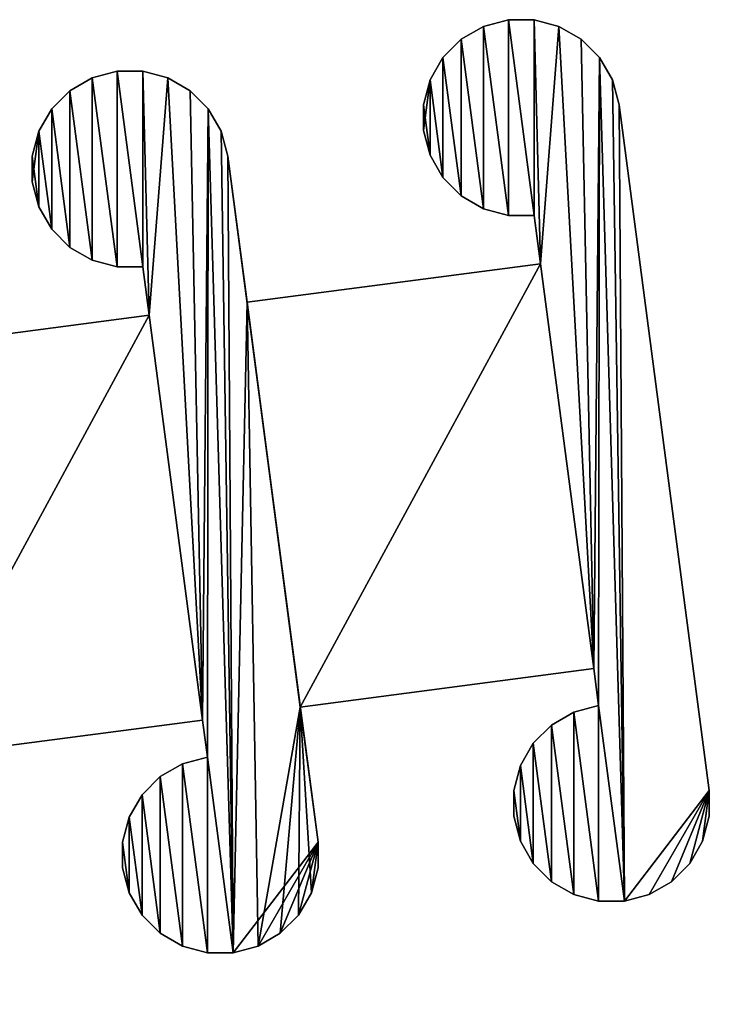
# Model space of a CAD drawing. Extents: x 0 to 187, y 0 to 177.
# Drawn here: x 166 to 187, y 3 to 33 of the extents above; entities that cross this region are included whole.
import ezdxf

# ---------------------------------------------------------------- set-up
doc = ezdxf.new("R2010")
doc.units = 0
doc.header["$LTSCALE"] = 25.4
doc.layers.get('0').update_dxf_attribs({"color": 13, "linetype": 'CONTINUOUS'})

# ---------------------------------------------------------------- blocks, each defined once
blk = doc.blocks.new('MASK_STRAP_4')
at = {"color": 0}
for p, q in [((180.67, 33.111), (180.67, 33.111, 2)), ((180.67, 33.111), (180.67, 33.111, 2)), ((181.453, 33.111), (181.453, 33.111, 2)), ((181.453, 33.111), (181.453, 33.111, 2)), ((179.913, 32.908), (179.913, 32.908, 2)), ((179.913, 32.908), (179.913, 32.908, 2)), ((182.209, 32.908), (182.209, 32.908, 2)), ((182.209, 32.908), (182.209, 32.908, 2)), ((179.235, 32.517), (179.235, 32.517, 2)), ((179.235, 32.517), (179.235, 32.517, 2)), ((182.888, 32.517), (182.888, 32.517, 2)), ((182.888, 32.517), (182.888, 32.517, 2)), ((178.681, 31.963), (178.681, 31.963, 2)), ((178.681, 31.963), (178.681, 31.963, 2)), ((183.441, 31.963), (183.441, 31.963, 2)), ((183.441, 31.963), (183.441, 31.963, 2)), ((168.772, 31.545), (168.772, 31.545, 2)), ((168.772, 31.545), (168.772, 31.545, 2)), ((169.555, 31.545), (169.555, 31.545, 2)), ((169.555, 31.545), (169.555, 31.545, 2)), ((168.016, 31.342), (168.016, 31.342, 2)), ((168.016, 31.342), (168.016, 31.342, 2)), ((170.312, 31.342), (170.312, 31.342, 2)), ((170.312, 31.342), (170.312, 31.342, 2)), ((178.29, 31.285), (178.29, 31.285, 2)), ((178.29, 31.285), (178.29, 31.285, 2)), ((183.833, 31.285), (183.833, 31.285, 2)), ((183.833, 31.285), (183.833, 31.285, 2)), ((167.338, 30.95), (167.338, 30.95, 2)), ((167.338, 30.95), (167.338, 30.95, 2)), ((170.99, 30.95), (170.99, 30.95, 2)), ((170.99, 30.95), (170.99, 30.95, 2)), ((178.087, 30.528), (178.087, 30.528, 2)), ((178.087, 30.528), (178.087, 30.528, 2)), ((184.036, 30.528), (184.036, 30.528, 2)), ((184.036, 30.528), (184.036, 30.528, 2)), ((166.784, 30.397), (166.784, 30.397, 2)), ((166.784, 30.397), (166.784, 30.397, 2)), ((171.544, 30.397), (171.544, 30.397, 2)), ((171.544, 30.397), (171.544, 30.397, 2)), ((166.392, 29.718), (166.392, 29.718, 2)), ((166.392, 29.718), (166.392, 29.718, 2)), ((171.936, 29.718), (171.936, 29.718, 2)), ((171.936, 29.718), (171.936, 29.718, 2)), ((178.087, 29.745), (178.087, 29.745, 2)), ((178.087, 29.745), (178.087, 29.745, 2)), ((166.19, 28.962), (166.19, 28.962, 2)), ((166.19, 28.962), (166.19, 28.962, 2)), ((172.138, 28.962), (172.138, 28.962, 2)), ((172.138, 28.962), (172.138, 28.962, 2)), ((178.29, 28.989), (178.29, 28.989, 2)), ((178.29, 28.989), (178.29, 28.989, 2)), ((166.19, 28.179), (166.19, 28.179, 2)), ((166.19, 28.179), (166.19, 28.179, 2)), ((178.681, 28.31), (178.681, 28.31, 2)), ((178.681, 28.31), (178.681, 28.31, 2)), ((179.235, 27.757), (179.235, 27.757, 2)), ((179.235, 27.757), (179.235, 27.757, 2)), ((166.392, 27.422), (166.392, 27.422, 2)), ((166.392, 27.422), (166.392, 27.422, 2)), ((179.913, 27.365), (179.913, 27.365, 2)), ((179.913, 27.365), (179.913, 27.365, 2)), ((180.67, 27.162), (180.67, 27.162, 2)), ((180.67, 27.162), (180.67, 27.162, 2)), ((181.453, 27.162), (181.453, 27.162, 2)), ((181.453, 27.162), (181.453, 27.162, 2)), ((166.784, 26.744), (166.784, 26.744, 2)), ((166.784, 26.744), (166.784, 26.744, 2)), ((167.338, 26.19), (167.338, 26.19, 2)), ((167.338, 26.19), (167.338, 26.19, 2)), ((168.016, 25.799), (168.016, 25.799, 2)), ((168.016, 25.799), (168.016, 25.799, 2)), ((168.772, 25.596), (168.772, 25.596, 2)), ((168.772, 25.596), (168.772, 25.596, 2)), ((169.555, 25.596), (169.555, 25.596, 2)), ((169.555, 25.596), (169.555, 25.596, 2)), ((181.646, 25.694, 1), (183.266, 13.39, 1)), ((181.646, 25.694, 2), (183.266, 13.39, 2)), ((181.646, 25.694), (181.646, 25.694, 1)), ((181.646, 25.694), (181.646, 25.694, 1)), ((181.646, 25.694, 2), (183.266, 13.39, 2)), ((181.646, 25.694, 1), (183.266, 13.39, 1)), ((172.723, 24.522), (172.723, 24.522, 1)), ((172.723, 24.522, 1), (174.343, 12.218, 1)), ((172.723, 24.522, 1), (174.343, 12.218, 1)), ((172.723, 24.522), (172.723, 24.522, 1)), ((169.749, 24.128, 1), (171.369, 11.823, 1)), ((169.749, 24.128, 2), (171.369, 11.823, 2)), ((169.749, 24.128), (169.749, 24.128, 1)), ((169.749, 24.128), (169.749, 24.128, 1)), ((169.749, 24.128, 1), (171.369, 11.823, 1)), ((169.749, 24.128, 2), (171.369, 11.823, 2)), ((183.266, 13.39), (183.266, 13.39, 1)), ((183.266, 13.39), (183.266, 13.39, 1)), ((174.343, 12.218), (174.343, 12.218, 1)), ((174.343, 12.218), (174.343, 12.218, 1)), ((182.658, 12.06), (182.658, 12.06, 2)), ((182.658, 12.06), (182.658, 12.06, 2)), ((183.414, 12.263), (183.414, 12.263, 2)), ((183.414, 12.263), (183.414, 12.263, 2)), ((171.369, 11.823), (171.369, 11.823, 1)), ((171.369, 11.823), (171.369, 11.823, 1)), ((181.98, 11.669), (181.98, 11.669, 2)), ((181.98, 11.669), (181.98, 11.669, 2)), ((181.426, 11.115), (181.426, 11.115, 2)), ((181.426, 11.115), (181.426, 11.115, 2)), ((170.761, 10.494), (170.761, 10.494, 2)), ((170.761, 10.494), (170.761, 10.494, 2)), ((171.517, 10.697), (171.517, 10.697, 2)), ((171.517, 10.697), (171.517, 10.697, 2)), ((181.034, 10.437), (181.034, 10.437, 2)), ((181.034, 10.437), (181.034, 10.437, 2)), ((170.082, 10.102), (170.082, 10.102, 2)), ((170.082, 10.102), (170.082, 10.102, 2)), ((180.832, 9.68), (180.832, 9.68, 2)), ((180.832, 9.68), (180.832, 9.68, 2)), ((186.78, 9.68), (186.78, 9.68, 2)), ((186.78, 9.68), (186.78, 9.68, 2)), ((169.529, 9.549), (169.529, 9.549, 2)), ((169.529, 9.549), (169.529, 9.549, 2)), ((169.137, 8.87), (169.137, 8.87, 2)), ((169.137, 8.87), (169.137, 8.87, 2)), ((180.832, 8.897), (180.832, 8.897, 2)), ((180.832, 8.897), (180.832, 8.897, 2)), ((186.78, 8.897), (186.78, 8.897, 2)), ((186.78, 8.897), (186.78, 8.897, 2)), ((168.934, 8.114), (168.934, 8.114, 2)), ((168.934, 8.114), (168.934, 8.114, 2)), ((174.883, 8.114), (174.883, 8.114, 2)), ((174.883, 8.114), (174.883, 8.114, 2)), ((181.034, 8.14), (181.034, 8.14, 2)), ((181.034, 8.14), (181.034, 8.14, 2)), ((186.578, 8.14), (186.578, 8.14, 2)), ((186.578, 8.14), (186.578, 8.14, 2)), ((168.934, 7.331), (168.934, 7.331, 2)), ((168.934, 7.331), (168.934, 7.331, 2)), ((174.883, 7.331), (174.883, 7.331, 2)), ((174.883, 7.331), (174.883, 7.331, 2)), ((181.426, 7.462), (181.426, 7.462, 2)), ((181.426, 7.462), (181.426, 7.462, 2)), ((186.186, 7.462), (186.186, 7.462, 2)), ((186.186, 7.462), (186.186, 7.462, 2)), ((181.98, 6.908), (181.98, 6.908, 2)), ((181.98, 6.908), (181.98, 6.908, 2)), ((185.632, 6.908), (185.632, 6.908, 2)), ((185.632, 6.908), (185.632, 6.908, 2)), ((169.137, 6.574), (169.137, 6.574, 2)), ((169.137, 6.574), (169.137, 6.574, 2)), ((174.68, 6.574), (174.68, 6.574, 2)), ((174.68, 6.574), (174.68, 6.574, 2)), ((182.658, 6.517), (182.658, 6.517, 2)), ((182.658, 6.517), (182.658, 6.517, 2)), ((183.414, 6.314), (183.414, 6.314, 2)), ((183.414, 6.314), (183.414, 6.314, 2)), ((184.198, 6.314), (184.198, 6.314, 2)), ((184.198, 6.314), (184.198, 6.314, 2)), ((184.954, 6.517), (184.954, 6.517, 2)), ((184.954, 6.517), (184.954, 6.517, 2)), ((169.529, 5.896), (169.529, 5.896, 2)), ((169.529, 5.896), (169.529, 5.896, 2)), ((174.289, 5.896), (174.289, 5.896, 2)), ((174.289, 5.896), (174.289, 5.896, 2)), ((170.082, 5.342), (170.082, 5.342, 2)), ((170.082, 5.342), (170.082, 5.342, 2)), ((173.735, 5.342), (173.735, 5.342, 2)), ((173.735, 5.342), (173.735, 5.342, 2)), ((170.761, 4.951), (170.761, 4.951, 2)), ((170.761, 4.951), (170.761, 4.951, 2)), ((173.057, 4.951), (173.057, 4.951, 2)), ((173.057, 4.951), (173.057, 4.951, 2)), ((171.517, 4.748), (171.517, 4.748, 2)), ((171.517, 4.748), (171.517, 4.748, 2)), ((172.3, 4.748), (172.3, 4.748, 2)), ((172.3, 4.748), (172.3, 4.748, 2))]:
    blk.add_line(p, q, dxfattribs=at)
mesh = blk.add_polyface(dxfattribs=at)
corners = [(171.369, 11.823), (169.749, 24.128), (170.312, 31.342), (170.99, 30.95), (171.544, 30.397), (171.517, 10.697), (178.29, 31.285), (178.087, 29.745), (178.087, 30.528), (178.29, 28.989), (178.681, 28.31), (178.681, 31.963), (179.235, 27.757), (179.235, 32.517), (179.913, 27.365), (179.913, 32.908), (180.67, 27.162), (180.67, 33.111), (181.453, 27.162), (181.453, 33.111), (181.646, 25.694), (182.209, 32.908), (170.082, 5.342), (170.082, 10.102), (170.761, 4.951), (170.761, 10.494), (171.517, 4.748), (172.3, 4.748), (171.936, 29.718), (172.138, 28.962), (172.723, 24.522), (173.057, 4.951), (174.343, 12.218), (173.735, 5.342), (174.289, 5.896), (183.266, 13.39), (182.888, 32.517), (183.441, 31.963), (183.414, 12.263), (180.832, 9.68), (181.034, 8.14), (180.832, 8.897), (181.034, 10.437), (181.426, 7.462), (181.426, 11.115), (181.98, 6.908), (181.98, 11.669), (182.658, 6.517), (182.658, 12.06), (183.414, 6.314), (184.198, 6.314), (183.833, 31.285), (184.036, 30.528), (186.78, 9.68), (184.954, 6.517), (185.632, 6.908), (186.186, 7.462), (186.578, 8.14), (186.78, 8.897), (174.68, 6.574), (174.883, 8.114), (174.883, 7.331)]
mesh.append_faces([[corners[k] for k in face] for face in [(6, 7, 8), (39, 40, 41), (57, 53, 58), (59, 60, 61)]], dxfattribs={"vtx0": -1, "color": 0})
mesh.append_faces([[corners[k] for k in face] for face in [(0, 4, 5), (7, 6, 9), (9, 6, 10), (10, 11, 12), (12, 13, 14), (14, 15, 16), (16, 17, 18), (18, 19, 20), (22, 23, 24), (24, 25, 26), (26, 5, 27), (27, 30, 31), (31, 32, 33), (33, 32, 34), (32, 20, 35), (35, 37, 38), (40, 42, 43), (43, 44, 45), (45, 46, 47), (47, 48, 49), (49, 38, 50), (50, 53, 54), (54, 53, 55), (55, 53, 56), (56, 53, 57)]], dxfattribs={"vtx0": -1, "vtx1": -1, "color": 0})
mesh.append_faces([[corners[k] for k in face] for face in [(0, 1, 2), (27, 5, 4), (31, 30, 32), (35, 20, 21), (50, 38, 37)]], dxfattribs={"vtx0": -1, "vtx1": -1, "vtx2": -1, "color": 0})
mesh.append_faces([[corners[k] for k in face] for face in [(0, 2, 3), (0, 3, 4), (10, 6, 11), (12, 11, 13), (14, 13, 15), (16, 15, 17), (18, 17, 19), (20, 19, 21), (24, 23, 25), (26, 25, 5), (27, 4, 28), (27, 28, 29), (27, 29, 30), (32, 30, 20), (35, 21, 36), (35, 36, 37), (40, 39, 42), (43, 42, 44), (45, 44, 46), (47, 46, 48), (49, 48, 38), (50, 37, 51), (50, 51, 52), (50, 52, 53), (32, 59, 34), (59, 32, 60)]], dxfattribs={"vtx0": -1, "vtx2": -1, "color": 0})
mesh = blk.add_polyface(dxfattribs=at)
corners = [(181.034, 8.14, 2), (180.832, 9.68, 2), (180.832, 8.897, 2), (181.034, 10.437, 2), (181.426, 7.462, 2), (181.426, 11.115, 2), (181.98, 6.908, 2), (181.98, 11.669, 2), (182.658, 6.517, 2), (182.658, 12.06, 2), (183.414, 6.314, 2), (183.414, 12.263, 2), (184.198, 6.314, 2), (183.441, 31.963, 2), (183.833, 31.285, 2), (184.036, 30.528, 2), (186.78, 9.68, 2), (184.954, 6.517, 2), (185.632, 6.908, 2), (186.186, 7.462, 2), (186.578, 8.14, 2), (186.78, 8.897, 2), (178.29, 28.989, 2), (178.087, 30.528, 2), (178.087, 29.745, 2), (178.29, 31.285, 2), (178.681, 28.31, 2), (178.681, 31.963, 2), (179.235, 27.757, 2), (179.235, 32.517, 2), (179.913, 27.365, 2), (179.913, 32.908, 2), (180.67, 27.162, 2), (180.67, 33.111, 2), (181.453, 27.162, 2), (181.453, 33.111, 2), (181.646, 25.694, 2), (182.209, 32.908, 2), (183.266, 13.39, 2), (182.888, 32.517, 2)]
mesh.append_faces([[corners[k] for k in face] for face in [(0, 1, 2), (16, 20, 21), (22, 23, 24)]], dxfattribs={"vtx0": -1, "color": 0})
mesh.append_faces([[corners[k] for k in face] for face in [(1, 0, 3), (3, 4, 5), (5, 6, 7), (7, 8, 9), (9, 10, 11), (13, 12, 14), (14, 12, 15), (15, 12, 16), (23, 22, 25), (25, 26, 27), (27, 28, 29), (29, 30, 31), (31, 32, 33), (33, 34, 35), (35, 36, 37), (37, 38, 39), (39, 38, 13)]], dxfattribs={"vtx0": -1, "vtx1": -1, "color": 0})
mesh.append_faces([[corners[k] for k in face] for face in [(11, 12, 13)]], dxfattribs={"vtx0": -1, "vtx1": -1, "vtx2": -1, "color": 0})
mesh.append_faces([[corners[k] for k in face] for face in [(3, 0, 4), (5, 4, 6), (7, 6, 8), (9, 8, 10), (11, 10, 12), (16, 12, 17), (16, 17, 18), (16, 18, 19), (16, 19, 20), (25, 22, 26), (27, 26, 28), (29, 28, 30), (31, 30, 32), (33, 32, 34), (35, 34, 36), (37, 36, 38), (13, 38, 11)]], dxfattribs={"vtx0": -1, "vtx2": -1, "color": 0})
mesh = blk.add_polyface(dxfattribs=at)
corners = [(179.913, 32.908, 2), (180.67, 33.111), (179.913, 32.908), (180.67, 33.111, 2)]
mesh.append_faces([[corners[k] for k in face] for face in [(0, 1, 2), (1, 0, 3)]], dxfattribs={"vtx0": -1, "color": 0})
mesh = blk.add_polyface(dxfattribs=at)
corners = [(180.67, 33.111, 2), (181.453, 33.111), (180.67, 33.111), (181.453, 33.111, 2)]
mesh.append_faces([[corners[k] for k in face] for face in [(0, 1, 2), (1, 0, 3)]], dxfattribs={"vtx0": -1, "color": 0})
mesh = blk.add_polyface(dxfattribs=at)
corners = [(181.453, 33.111, 2), (182.209, 32.908), (181.453, 33.111), (182.209, 32.908, 2)]
mesh.append_faces([[corners[k] for k in face] for face in [(0, 1, 2), (1, 0, 3)]], dxfattribs={"vtx0": -1, "color": 0})
mesh = blk.add_polyface(dxfattribs=at)
corners = [(179.235, 32.517, 2), (179.913, 32.908), (179.235, 32.517), (179.913, 32.908, 2)]
mesh.append_faces([[corners[k] for k in face] for face in [(0, 1, 2), (1, 0, 3)]], dxfattribs={"vtx0": -1, "color": 0})
mesh = blk.add_polyface(dxfattribs=at)
corners = [(182.209, 32.908, 2), (182.888, 32.517), (182.209, 32.908), (182.888, 32.517, 2)]
mesh.append_faces([[corners[k] for k in face] for face in [(0, 1, 2), (1, 0, 3)]], dxfattribs={"vtx0": -1, "color": 0})
mesh = blk.add_polyface(dxfattribs=at)
corners = [(178.681, 31.963, 2), (179.235, 32.517), (178.681, 31.963), (179.235, 32.517, 2)]
mesh.append_faces([[corners[k] for k in face] for face in [(0, 1, 2), (1, 0, 3)]], dxfattribs={"vtx0": -1, "color": 0})
mesh = blk.add_polyface(dxfattribs=at)
corners = [(182.888, 32.517), (183.441, 31.963, 2), (183.441, 31.963), (182.888, 32.517, 2)]
mesh.append_faces([[corners[k] for k in face] for face in [(0, 1, 2), (1, 0, 3)]], dxfattribs={"vtx0": -1, "color": 0})
mesh = blk.add_polyface(dxfattribs=at)
corners = [(178.681, 31.963, 2), (178.29, 31.285), (178.29, 31.285, 2), (178.681, 31.963)]
mesh.append_faces([[corners[k] for k in face] for face in [(0, 1, 2), (1, 0, 3)]], dxfattribs={"vtx0": -1, "color": 0})
mesh = blk.add_polyface(dxfattribs=at)
corners = [(183.441, 31.963), (183.833, 31.285, 2), (183.833, 31.285), (183.441, 31.963, 2)]
mesh.append_faces([[corners[k] for k in face] for face in [(0, 1, 2), (1, 0, 3)]], dxfattribs={"vtx0": -1, "color": 0})
mesh = blk.add_polyface(dxfattribs=at)
corners = [(154.887, 25.178), (154.887, 28.83), (155.44, 24.624), (155.44, 29.384), (156.119, 24.232), (156.119, 29.776), (156.875, 24.03), (156.875, 29.978), (157.658, 24.03), (157.658, 29.978), (157.851, 22.566), (158.415, 29.776), (150.547, 9.09), (159.471, 10.261), (159.093, 29.384), (159.647, 28.83), (159.62, 9.13), (166.392, 29.718), (166.19, 28.179), (166.19, 28.962), (166.392, 27.422), (166.784, 26.744), (166.784, 30.397), (167.338, 26.19), (167.338, 30.95), (168.016, 25.799), (168.016, 31.342), (168.772, 25.596), (168.772, 31.545), (169.555, 25.596), (169.555, 31.545), (169.749, 24.128), (170.312, 31.342), (157.24, 7.304), (157.037, 5.764), (157.037, 6.547), (157.24, 5.008), (157.631, 4.33), (157.631, 7.982), (158.185, 3.776), (158.185, 8.536), (158.863, 3.384), (158.863, 8.928), (159.62, 3.182), (160.403, 3.182), (160.038, 28.152), (160.241, 27.396), (160.825, 22.956), (161.159, 3.384), (162.445, 10.652), (161.838, 3.776), (162.391, 4.33), (171.369, 11.823), (168.934, 8.114), (169.137, 6.574), (168.934, 7.331), (169.137, 8.87), (169.529, 5.896), (169.529, 9.549), (170.082, 5.342), (170.082, 10.102), (162.783, 5.008), (162.986, 6.547), (162.986, 5.764)]
mesh.append_faces([[corners[k] for k in face] for face in [(17, 18, 19), (33, 34, 35), (53, 54, 55), (61, 62, 63)]], dxfattribs={"vtx0": -1, "color": 0})
mesh.append_faces([[corners[k] for k in face] for face in [(0, 1, 2), (2, 3, 4), (4, 5, 6), (6, 7, 8), (8, 9, 10), (12, 10, 13), (13, 15, 16), (18, 17, 20), (20, 17, 21), (21, 22, 23), (23, 24, 25), (25, 26, 27), (27, 28, 29), (29, 30, 31), (34, 33, 36), (36, 33, 37), (37, 38, 39), (39, 40, 41), (41, 42, 43), (43, 16, 44), (44, 47, 48), (48, 49, 50), (50, 49, 51), (49, 31, 52), (54, 56, 57), (57, 58, 59)]], dxfattribs={"vtx0": -1, "vtx1": -1, "color": 0})
mesh.append_faces([[corners[k] for k in face] for face in [(13, 10, 11), (44, 16, 15), (48, 47, 49)]], dxfattribs={"vtx0": -1, "vtx1": -1, "vtx2": -1, "color": 0})
mesh.append_faces([[corners[k] for k in face] for face in [(2, 1, 3), (4, 3, 5), (6, 5, 7), (8, 7, 9), (10, 9, 11), (13, 11, 14), (13, 14, 15), (21, 17, 22), (23, 22, 24), (25, 24, 26), (27, 26, 28), (29, 28, 30), (31, 30, 32), (37, 33, 38), (39, 38, 40), (41, 40, 42), (43, 42, 16), (44, 15, 45), (44, 45, 46), (44, 46, 47), (49, 47, 31), (54, 53, 56), (57, 56, 58), (59, 58, 60), (49, 61, 51), (61, 49, 62)]], dxfattribs={"vtx0": -1, "vtx2": -1, "color": 0})
mesh = blk.add_polyface(dxfattribs=at)
corners = [(169.137, 6.574, 2), (168.934, 8.114, 2), (168.934, 7.331, 2), (169.137, 8.87, 2), (169.529, 5.896, 2), (169.529, 9.549, 2), (170.082, 5.342, 2), (170.082, 10.102, 2), (170.761, 4.951, 2), (170.761, 10.494, 2), (171.517, 4.748, 2), (171.517, 10.697, 2), (172.3, 4.748, 2), (171.544, 30.397, 2), (171.936, 29.718, 2), (172.138, 28.962, 2), (174.883, 8.114, 2), (173.057, 4.951, 2), (173.735, 5.342, 2), (174.289, 5.896, 2), (174.68, 6.574, 2), (174.883, 7.331, 2), (166.392, 27.422, 2), (166.19, 28.962, 2), (166.19, 28.179, 2), (166.392, 29.718, 2), (166.784, 26.744, 2), (166.784, 30.397, 2), (167.338, 26.19, 2), (167.338, 30.95, 2), (168.016, 25.799, 2), (168.016, 31.342, 2), (168.772, 25.596, 2), (168.772, 31.545, 2), (169.555, 25.596, 2), (169.555, 31.545, 2), (169.749, 24.128, 2), (170.312, 31.342, 2), (171.369, 11.823, 2), (170.99, 30.95, 2)]
mesh.append_faces([[corners[k] for k in face] for face in [(0, 1, 2), (16, 20, 21), (22, 23, 24)]], dxfattribs={"vtx0": -1, "color": 0})
mesh.append_faces([[corners[k] for k in face] for face in [(1, 0, 3), (3, 4, 5), (5, 6, 7), (7, 8, 9), (9, 10, 11), (13, 12, 14), (14, 12, 15), (15, 12, 16), (23, 22, 25), (25, 26, 27), (27, 28, 29), (29, 30, 31), (31, 32, 33), (33, 34, 35), (35, 36, 37), (37, 38, 39), (39, 38, 13)]], dxfattribs={"vtx0": -1, "vtx1": -1, "color": 0})
mesh.append_faces([[corners[k] for k in face] for face in [(11, 12, 13)]], dxfattribs={"vtx0": -1, "vtx1": -1, "vtx2": -1, "color": 0})
mesh.append_faces([[corners[k] for k in face] for face in [(3, 0, 4), (5, 4, 6), (7, 6, 8), (9, 8, 10), (11, 10, 12), (16, 12, 17), (16, 17, 18), (16, 18, 19), (16, 19, 20), (25, 22, 26), (27, 26, 28), (29, 28, 30), (31, 30, 32), (33, 32, 34), (35, 34, 36), (37, 36, 38), (13, 38, 11)]], dxfattribs={"vtx0": -1, "vtx2": -1, "color": 0})
mesh = blk.add_polyface(dxfattribs=at)
corners = [(168.016, 31.342, 2), (168.772, 31.545), (168.016, 31.342), (168.772, 31.545, 2)]
mesh.append_faces([[corners[k] for k in face] for face in [(0, 1, 2), (1, 0, 3)]], dxfattribs={"vtx0": -1, "color": 0})
mesh = blk.add_polyface(dxfattribs=at)
corners = [(168.772, 31.545, 2), (169.555, 31.545), (168.772, 31.545), (169.555, 31.545, 2)]
mesh.append_faces([[corners[k] for k in face] for face in [(0, 1, 2), (1, 0, 3)]], dxfattribs={"vtx0": -1, "color": 0})
mesh = blk.add_polyface(dxfattribs=at)
corners = [(169.555, 31.545, 2), (170.312, 31.342), (169.555, 31.545), (170.312, 31.342, 2)]
mesh.append_faces([[corners[k] for k in face] for face in [(0, 1, 2), (1, 0, 3)]], dxfattribs={"vtx0": -1, "color": 0})
mesh = blk.add_polyface(dxfattribs=at)
corners = [(167.338, 30.95, 2), (168.016, 31.342), (167.338, 30.95), (168.016, 31.342, 2)]
mesh.append_faces([[corners[k] for k in face] for face in [(0, 1, 2), (1, 0, 3)]], dxfattribs={"vtx0": -1, "color": 0})
mesh = blk.add_polyface(dxfattribs=at)
corners = [(170.312, 31.342, 2), (170.99, 30.95), (170.312, 31.342), (170.99, 30.95, 2)]
mesh.append_faces([[corners[k] for k in face] for face in [(0, 1, 2), (1, 0, 3)]], dxfattribs={"vtx0": -1, "color": 0})
mesh = blk.add_polyface(dxfattribs=at)
corners = [(178.29, 31.285, 2), (178.087, 30.528), (178.087, 30.528, 2), (178.29, 31.285)]
mesh.append_faces([[corners[k] for k in face] for face in [(0, 1, 2), (1, 0, 3)]], dxfattribs={"vtx0": -1, "color": 0})
mesh = blk.add_polyface(dxfattribs=at)
corners = [(183.833, 31.285), (184.036, 30.528, 2), (184.036, 30.528), (183.833, 31.285, 2)]
mesh.append_faces([[corners[k] for k in face] for face in [(0, 1, 2), (1, 0, 3)]], dxfattribs={"vtx0": -1, "color": 0})
mesh = blk.add_polyface(dxfattribs=at)
corners = [(166.784, 30.397, 2), (167.338, 30.95), (166.784, 30.397), (167.338, 30.95, 2)]
mesh.append_faces([[corners[k] for k in face] for face in [(0, 1, 2), (1, 0, 3)]], dxfattribs={"vtx0": -1, "color": 0})
mesh = blk.add_polyface(dxfattribs=at)
corners = [(170.99, 30.95), (171.544, 30.397, 2), (171.544, 30.397), (170.99, 30.95, 2)]
mesh.append_faces([[corners[k] for k in face] for face in [(0, 1, 2), (1, 0, 3)]], dxfattribs={"vtx0": -1, "color": 0})
mesh = blk.add_polyface(dxfattribs=at)
corners = [(178.087, 30.528, 2), (178.087, 29.745), (178.087, 29.745, 2), (178.087, 30.528)]
mesh.append_faces([[corners[k] for k in face] for face in [(0, 1, 2), (1, 0, 3)]], dxfattribs={"vtx0": -1, "color": 0})
mesh = blk.add_polyface(dxfattribs=at)
corners = [(184.036, 30.528), (186.78, 9.68, 2), (186.78, 9.68), (184.036, 30.528, 2)]
mesh.append_faces([[corners[k] for k in face] for face in [(0, 1, 2), (1, 0, 3)]], dxfattribs={"vtx0": -1, "color": 0})
mesh = blk.add_polyface(dxfattribs=at)
corners = [(166.784, 30.397, 2), (166.392, 29.718), (166.392, 29.718, 2), (166.784, 30.397)]
mesh.append_faces([[corners[k] for k in face] for face in [(0, 1, 2), (1, 0, 3)]], dxfattribs={"vtx0": -1, "color": 0})
mesh = blk.add_polyface(dxfattribs=at)
corners = [(171.544, 30.397), (171.936, 29.718, 2), (171.936, 29.718), (171.544, 30.397, 2)]
mesh.append_faces([[corners[k] for k in face] for face in [(0, 1, 2), (1, 0, 3)]], dxfattribs={"vtx0": -1, "color": 0})
mesh = blk.add_polyface(dxfattribs=at)
corners = [(166.392, 29.718, 2), (166.19, 28.962), (166.19, 28.962, 2), (166.392, 29.718)]
mesh.append_faces([[corners[k] for k in face] for face in [(0, 1, 2), (1, 0, 3)]], dxfattribs={"vtx0": -1, "color": 0})
mesh = blk.add_polyface(dxfattribs=at)
corners = [(171.936, 29.718), (172.138, 28.962, 2), (172.138, 28.962), (171.936, 29.718, 2)]
mesh.append_faces([[corners[k] for k in face] for face in [(0, 1, 2), (1, 0, 3)]], dxfattribs={"vtx0": -1, "color": 0})
mesh = blk.add_polyface(dxfattribs=at)
corners = [(178.087, 29.745, 2), (178.29, 28.989), (178.29, 28.989, 2), (178.087, 29.745)]
mesh.append_faces([[corners[k] for k in face] for face in [(0, 1, 2), (1, 0, 3)]], dxfattribs={"vtx0": -1, "color": 0})
mesh = blk.add_polyface(dxfattribs=at)
corners = [(166.19, 28.962, 2), (166.19, 28.179), (166.19, 28.179, 2), (166.19, 28.962)]
mesh.append_faces([[corners[k] for k in face] for face in [(0, 1, 2), (1, 0, 3)]], dxfattribs={"vtx0": -1, "color": 0})
mesh = blk.add_polyface(dxfattribs=at)
corners = [(172.138, 28.962), (172.723, 24.522, 1), (172.723, 24.522), (174.343, 12.218), (174.883, 8.114, 2), (174.883, 8.114), (174.343, 12.218, 1), (172.138, 28.962, 2)]
mesh.append_faces([[corners[k] for k in face] for face in [(0, 1, 2), (3, 4, 5)]], dxfattribs={"vtx0": -1, "color": 0})
mesh.append_faces([[corners[k] for k in face] for face in [(4, 6, 7), (7, 1, 0)]], dxfattribs={"vtx0": -1, "vtx1": -1, "color": 0})
mesh.append_faces([[corners[k] for k in face] for face in [(4, 3, 6), (7, 6, 1)]], dxfattribs={"vtx0": -1, "vtx2": -1, "color": 0})
mesh = blk.add_polyface(dxfattribs=at)
corners = [(178.29, 28.989, 2), (178.681, 28.31), (178.681, 28.31, 2), (178.29, 28.989)]
mesh.append_faces([[corners[k] for k in face] for face in [(0, 1, 2), (1, 0, 3)]], dxfattribs={"vtx0": -1, "color": 0})
mesh = blk.add_polyface(dxfattribs=at)
corners = [(166.19, 28.179, 2), (166.392, 27.422), (166.392, 27.422, 2), (166.19, 28.179)]
mesh.append_faces([[corners[k] for k in face] for face in [(0, 1, 2), (1, 0, 3)]], dxfattribs={"vtx0": -1, "color": 0})
mesh = blk.add_polyface(dxfattribs=at)
corners = [(178.681, 28.31, 2), (179.235, 27.757), (179.235, 27.757, 2), (178.681, 28.31)]
mesh.append_faces([[corners[k] for k in face] for face in [(0, 1, 2), (1, 0, 3)]], dxfattribs={"vtx0": -1, "color": 0})
mesh = blk.add_polyface(dxfattribs=at)
corners = [(179.913, 27.365, 2), (179.235, 27.757), (179.913, 27.365), (179.235, 27.757, 2)]
mesh.append_faces([[corners[k] for k in face] for face in [(0, 1, 2), (1, 0, 3)]], dxfattribs={"vtx0": -1, "color": 0})
mesh = blk.add_polyface(dxfattribs=at)
corners = [(166.392, 27.422, 2), (166.784, 26.744), (166.784, 26.744, 2), (166.392, 27.422)]
mesh.append_faces([[corners[k] for k in face] for face in [(0, 1, 2), (1, 0, 3)]], dxfattribs={"vtx0": -1, "color": 0})
mesh = blk.add_polyface(dxfattribs=at)
corners = [(180.67, 27.162, 2), (179.913, 27.365), (180.67, 27.162), (179.913, 27.365, 2)]
mesh.append_faces([[corners[k] for k in face] for face in [(0, 1, 2), (1, 0, 3)]], dxfattribs={"vtx0": -1, "color": 0})
mesh = blk.add_polyface(dxfattribs=at)
corners = [(181.453, 27.162, 2), (180.67, 27.162), (181.453, 27.162), (180.67, 27.162, 2)]
mesh.append_faces([[corners[k] for k in face] for face in [(0, 1, 2), (1, 0, 3)]], dxfattribs={"vtx0": -1, "color": 0})
mesh = blk.add_polyface(dxfattribs=at)
corners = [(181.646, 25.694, 2), (183.266, 13.39, 1), (183.266, 13.39, 2), (181.646, 25.694, 1), (181.453, 27.162, 2), (181.646, 25.694), (181.453, 27.162), (183.414, 12.263), (183.414, 12.263, 2), (183.266, 13.39)]
mesh.append_faces([[corners[k] for k in face] for face in [(5, 4, 6), (2, 7, 8)]], dxfattribs={"vtx0": -1, "color": 0})
mesh.append_faces([[corners[k] for k in face] for face in [(0, 1, 2), (1, 0, 3), (3, 4, 5), (7, 2, 9), (9, 2, 1)]], dxfattribs={"vtx0": -1, "vtx1": -1, "color": 0})
mesh.append_faces([[corners[k] for k in face] for face in [(3, 0, 4)]], dxfattribs={"vtx0": -1, "vtx2": -1, "color": 0})
mesh = blk.add_polyface(dxfattribs=at)
corners = [(166.784, 26.744, 2), (167.338, 26.19), (167.338, 26.19, 2), (166.784, 26.744)]
mesh.append_faces([[corners[k] for k in face] for face in [(0, 1, 2), (1, 0, 3)]], dxfattribs={"vtx0": -1, "color": 0})
mesh = blk.add_polyface(dxfattribs=at)
corners = [(168.016, 25.799, 2), (167.338, 26.19), (168.016, 25.799), (167.338, 26.19, 2)]
mesh.append_faces([[corners[k] for k in face] for face in [(0, 1, 2), (1, 0, 3)]], dxfattribs={"vtx0": -1, "color": 0})
mesh = blk.add_polyface(dxfattribs=at)
corners = [(168.772, 25.596, 2), (168.016, 25.799), (168.772, 25.596), (168.016, 25.799, 2)]
mesh.append_faces([[corners[k] for k in face] for face in [(0, 1, 2), (1, 0, 3)]], dxfattribs={"vtx0": -1, "color": 0})
mesh = blk.add_polyface(dxfattribs=at)
corners = [(169.555, 25.596, 2), (168.772, 25.596), (169.555, 25.596), (168.772, 25.596, 2)]
mesh.append_faces([[corners[k] for k in face] for face in [(0, 1, 2), (1, 0, 3)]], dxfattribs={"vtx0": -1, "color": 0})
mesh = blk.add_polyface(dxfattribs=at)
corners = [(169.749, 24.128, 2), (171.369, 11.823, 1), (171.369, 11.823, 2), (169.749, 24.128, 1), (169.555, 25.596, 2), (169.749, 24.128), (169.555, 25.596), (171.517, 10.697), (171.517, 10.697, 2), (171.369, 11.823)]
mesh.append_faces([[corners[k] for k in face] for face in [(5, 4, 6), (2, 7, 8)]], dxfattribs={"vtx0": -1, "color": 0})
mesh.append_faces([[corners[k] for k in face] for face in [(0, 1, 2), (1, 0, 3), (3, 4, 5), (7, 2, 9), (9, 2, 1)]], dxfattribs={"vtx0": -1, "vtx1": -1, "color": 0})
mesh.append_faces([[corners[k] for k in face] for face in [(3, 0, 4)]], dxfattribs={"vtx0": -1, "vtx2": -1, "color": 0})
mesh = blk.add_polyface(dxfattribs=at)
corners = [(172.723, 24.522, 1), (181.646, 25.694), (172.723, 24.522), (181.646, 25.694, 1)]
mesh.append_faces([[corners[k] for k in face] for face in [(0, 1, 2), (1, 0, 3)]], dxfattribs={"vtx0": -1, "color": 0})
mesh = blk.add_polyface(dxfattribs=at)
corners = [(174.343, 12.218, 1), (181.646, 25.694, 1), (172.723, 24.522, 1), (183.266, 13.39, 1)]
mesh.append_faces([[corners[k] for k in face] for face in [(0, 1, 2), (1, 0, 3)]], dxfattribs={"vtx0": -1, "color": 0})
mesh = blk.add_polyface(dxfattribs=at)
corners = [(160.825, 22.956, 1), (169.749, 24.128), (160.825, 22.956), (169.749, 24.128, 1)]
mesh.append_faces([[corners[k] for k in face] for face in [(0, 1, 2), (1, 0, 3)]], dxfattribs={"vtx0": -1, "color": 0})
mesh = blk.add_polyface(dxfattribs=at)
corners = [(162.445, 10.652, 1), (169.749, 24.128, 1), (160.825, 22.956, 1), (171.369, 11.823, 1)]
mesh.append_faces([[corners[k] for k in face] for face in [(0, 1, 2), (1, 0, 3)]], dxfattribs={"vtx0": -1, "color": 0})
mesh = blk.add_polyface(dxfattribs=at)
corners = [(183.266, 13.39, 1), (174.343, 12.218), (183.266, 13.39), (174.343, 12.218, 1)]
mesh.append_faces([[corners[k] for k in face] for face in [(0, 1, 2), (1, 0, 3)]], dxfattribs={"vtx0": -1, "color": 0})
mesh = blk.add_polyface(dxfattribs=at)
corners = [(181.98, 11.669, 2), (182.658, 12.06), (181.98, 11.669), (182.658, 12.06, 2)]
mesh.append_faces([[corners[k] for k in face] for face in [(0, 1, 2), (1, 0, 3)]], dxfattribs={"vtx0": -1, "color": 0})
mesh = blk.add_polyface(dxfattribs=at)
corners = [(182.658, 12.06, 2), (183.414, 12.263), (182.658, 12.06), (183.414, 12.263, 2)]
mesh.append_faces([[corners[k] for k in face] for face in [(0, 1, 2), (1, 0, 3)]], dxfattribs={"vtx0": -1, "color": 0})
mesh = blk.add_polyface(dxfattribs=at)
corners = [(171.369, 11.823, 1), (162.445, 10.652), (171.369, 11.823), (162.445, 10.652, 1)]
mesh.append_faces([[corners[k] for k in face] for face in [(0, 1, 2), (1, 0, 3)]], dxfattribs={"vtx0": -1, "color": 0})
mesh = blk.add_polyface(dxfattribs=at)
corners = [(181.426, 11.115, 2), (181.98, 11.669), (181.426, 11.115), (181.98, 11.669, 2)]
mesh.append_faces([[corners[k] for k in face] for face in [(0, 1, 2), (1, 0, 3)]], dxfattribs={"vtx0": -1, "color": 0})
mesh = blk.add_polyface(dxfattribs=at)
corners = [(181.426, 11.115, 2), (181.034, 10.437), (181.034, 10.437, 2), (181.426, 11.115)]
mesh.append_faces([[corners[k] for k in face] for face in [(0, 1, 2), (1, 0, 3)]], dxfattribs={"vtx0": -1, "color": 0})
mesh = blk.add_polyface(dxfattribs=at)
corners = [(170.082, 10.102, 2), (170.761, 10.494), (170.082, 10.102), (170.761, 10.494, 2)]
mesh.append_faces([[corners[k] for k in face] for face in [(0, 1, 2), (1, 0, 3)]], dxfattribs={"vtx0": -1, "color": 0})
mesh = blk.add_polyface(dxfattribs=at)
corners = [(170.761, 10.494, 2), (171.517, 10.697), (170.761, 10.494), (171.517, 10.697, 2)]
mesh.append_faces([[corners[k] for k in face] for face in [(0, 1, 2), (1, 0, 3)]], dxfattribs={"vtx0": -1, "color": 0})
mesh = blk.add_polyface(dxfattribs=at)
corners = [(181.034, 10.437, 2), (180.832, 9.68), (180.832, 9.68, 2), (181.034, 10.437)]
mesh.append_faces([[corners[k] for k in face] for face in [(0, 1, 2), (1, 0, 3)]], dxfattribs={"vtx0": -1, "color": 0})
mesh = blk.add_polyface(dxfattribs=at)
corners = [(169.529, 9.549, 2), (170.082, 10.102), (169.529, 9.549), (170.082, 10.102, 2)]
mesh.append_faces([[corners[k] for k in face] for face in [(0, 1, 2), (1, 0, 3)]], dxfattribs={"vtx0": -1, "color": 0})
mesh = blk.add_polyface(dxfattribs=at)
corners = [(180.832, 9.68, 2), (180.832, 8.897), (180.832, 8.897, 2), (180.832, 9.68)]
mesh.append_faces([[corners[k] for k in face] for face in [(0, 1, 2), (1, 0, 3)]], dxfattribs={"vtx0": -1, "color": 0})
mesh = blk.add_polyface(dxfattribs=at)
corners = [(186.78, 9.68), (186.78, 8.897, 2), (186.78, 8.897), (186.78, 9.68, 2)]
mesh.append_faces([[corners[k] for k in face] for face in [(0, 1, 2), (1, 0, 3)]], dxfattribs={"vtx0": -1, "color": 0})
mesh = blk.add_polyface(dxfattribs=at)
corners = [(169.529, 9.549, 2), (169.137, 8.87), (169.137, 8.87, 2), (169.529, 9.549)]
mesh.append_faces([[corners[k] for k in face] for face in [(0, 1, 2), (1, 0, 3)]], dxfattribs={"vtx0": -1, "color": 0})
mesh = blk.add_polyface(dxfattribs=at)
corners = [(169.137, 8.87, 2), (168.934, 8.114), (168.934, 8.114, 2), (169.137, 8.87)]
mesh.append_faces([[corners[k] for k in face] for face in [(0, 1, 2), (1, 0, 3)]], dxfattribs={"vtx0": -1, "color": 0})
mesh = blk.add_polyface(dxfattribs=at)
corners = [(180.832, 8.897, 2), (181.034, 8.14), (181.034, 8.14, 2), (180.832, 8.897)]
mesh.append_faces([[corners[k] for k in face] for face in [(0, 1, 2), (1, 0, 3)]], dxfattribs={"vtx0": -1, "color": 0})
mesh = blk.add_polyface(dxfattribs=at)
corners = [(186.78, 8.897), (186.578, 8.14, 2), (186.578, 8.14), (186.78, 8.897, 2)]
mesh.append_faces([[corners[k] for k in face] for face in [(0, 1, 2), (1, 0, 3)]], dxfattribs={"vtx0": -1, "color": 0})
mesh = blk.add_polyface(dxfattribs=at)
corners = [(168.934, 8.114, 2), (168.934, 7.331), (168.934, 7.331, 2), (168.934, 8.114)]
mesh.append_faces([[corners[k] for k in face] for face in [(0, 1, 2), (1, 0, 3)]], dxfattribs={"vtx0": -1, "color": 0})
mesh = blk.add_polyface(dxfattribs=at)
corners = [(174.883, 8.114), (174.883, 7.331, 2), (174.883, 7.331), (174.883, 8.114, 2)]
mesh.append_faces([[corners[k] for k in face] for face in [(0, 1, 2), (1, 0, 3)]], dxfattribs={"vtx0": -1, "color": 0})
mesh = blk.add_polyface(dxfattribs=at)
corners = [(181.034, 8.14, 2), (181.426, 7.462), (181.426, 7.462, 2), (181.034, 8.14)]
mesh.append_faces([[corners[k] for k in face] for face in [(0, 1, 2), (1, 0, 3)]], dxfattribs={"vtx0": -1, "color": 0})
mesh = blk.add_polyface(dxfattribs=at)
corners = [(186.578, 8.14), (186.186, 7.462, 2), (186.186, 7.462), (186.578, 8.14, 2)]
mesh.append_faces([[corners[k] for k in face] for face in [(0, 1, 2), (1, 0, 3)]], dxfattribs={"vtx0": -1, "color": 0})
mesh = blk.add_polyface(dxfattribs=at)
corners = [(168.934, 7.331, 2), (169.137, 6.574), (169.137, 6.574, 2), (168.934, 7.331)]
mesh.append_faces([[corners[k] for k in face] for face in [(0, 1, 2), (1, 0, 3)]], dxfattribs={"vtx0": -1, "color": 0})
mesh = blk.add_polyface(dxfattribs=at)
corners = [(174.883, 7.331), (174.68, 6.574, 2), (174.68, 6.574), (174.883, 7.331, 2)]
mesh.append_faces([[corners[k] for k in face] for face in [(0, 1, 2), (1, 0, 3)]], dxfattribs={"vtx0": -1, "color": 0})
mesh = blk.add_polyface(dxfattribs=at)
corners = [(181.426, 7.462, 2), (181.98, 6.908), (181.98, 6.908, 2), (181.426, 7.462)]
mesh.append_faces([[corners[k] for k in face] for face in [(0, 1, 2), (1, 0, 3)]], dxfattribs={"vtx0": -1, "color": 0})
mesh = blk.add_polyface(dxfattribs=at)
corners = [(186.186, 7.462), (185.632, 6.908, 2), (185.632, 6.908), (186.186, 7.462, 2)]
mesh.append_faces([[corners[k] for k in face] for face in [(0, 1, 2), (1, 0, 3)]], dxfattribs={"vtx0": -1, "color": 0})
mesh = blk.add_polyface(dxfattribs=at)
corners = [(182.658, 6.517, 2), (181.98, 6.908), (182.658, 6.517), (181.98, 6.908, 2)]
mesh.append_faces([[corners[k] for k in face] for face in [(0, 1, 2), (1, 0, 3)]], dxfattribs={"vtx0": -1, "color": 0})
mesh = blk.add_polyface(dxfattribs=at)
corners = [(185.632, 6.908, 2), (184.954, 6.517), (185.632, 6.908), (184.954, 6.517, 2)]
mesh.append_faces([[corners[k] for k in face] for face in [(0, 1, 2), (1, 0, 3)]], dxfattribs={"vtx0": -1, "color": 0})
mesh = blk.add_polyface(dxfattribs=at)
corners = [(169.137, 6.574, 2), (169.529, 5.896), (169.529, 5.896, 2), (169.137, 6.574)]
mesh.append_faces([[corners[k] for k in face] for face in [(0, 1, 2), (1, 0, 3)]], dxfattribs={"vtx0": -1, "color": 0})
mesh = blk.add_polyface(dxfattribs=at)
corners = [(174.68, 6.574), (174.289, 5.896, 2), (174.289, 5.896), (174.68, 6.574, 2)]
mesh.append_faces([[corners[k] for k in face] for face in [(0, 1, 2), (1, 0, 3)]], dxfattribs={"vtx0": -1, "color": 0})
mesh = blk.add_polyface(dxfattribs=at)
corners = [(183.414, 6.314, 2), (182.658, 6.517), (183.414, 6.314), (182.658, 6.517, 2)]
mesh.append_faces([[corners[k] for k in face] for face in [(0, 1, 2), (1, 0, 3)]], dxfattribs={"vtx0": -1, "color": 0})
mesh = blk.add_polyface(dxfattribs=at)
corners = [(184.198, 6.314, 2), (183.414, 6.314), (184.198, 6.314), (183.414, 6.314, 2)]
mesh.append_faces([[corners[k] for k in face] for face in [(0, 1, 2), (1, 0, 3)]], dxfattribs={"vtx0": -1, "color": 0})
mesh = blk.add_polyface(dxfattribs=at)
corners = [(184.954, 6.517, 2), (184.198, 6.314), (184.954, 6.517), (184.198, 6.314, 2)]
mesh.append_faces([[corners[k] for k in face] for face in [(0, 1, 2), (1, 0, 3)]], dxfattribs={"vtx0": -1, "color": 0})
mesh = blk.add_polyface(dxfattribs=at)
corners = [(169.529, 5.896, 2), (170.082, 5.342), (170.082, 5.342, 2), (169.529, 5.896)]
mesh.append_faces([[corners[k] for k in face] for face in [(0, 1, 2), (1, 0, 3)]], dxfattribs={"vtx0": -1, "color": 0})
mesh = blk.add_polyface(dxfattribs=at)
corners = [(174.289, 5.896), (173.735, 5.342, 2), (173.735, 5.342), (174.289, 5.896, 2)]
mesh.append_faces([[corners[k] for k in face] for face in [(0, 1, 2), (1, 0, 3)]], dxfattribs={"vtx0": -1, "color": 0})
mesh = blk.add_polyface(dxfattribs=at)
corners = [(170.761, 4.951, 2), (170.082, 5.342), (170.761, 4.951), (170.082, 5.342, 2)]
mesh.append_faces([[corners[k] for k in face] for face in [(0, 1, 2), (1, 0, 3)]], dxfattribs={"vtx0": -1, "color": 0})
mesh = blk.add_polyface(dxfattribs=at)
corners = [(173.735, 5.342, 2), (173.057, 4.951), (173.735, 5.342), (173.057, 4.951, 2)]
mesh.append_faces([[corners[k] for k in face] for face in [(0, 1, 2), (1, 0, 3)]], dxfattribs={"vtx0": -1, "color": 0})
mesh = blk.add_polyface(dxfattribs=at)
corners = [(171.517, 4.748, 2), (170.761, 4.951), (171.517, 4.748), (170.761, 4.951, 2)]
mesh.append_faces([[corners[k] for k in face] for face in [(0, 1, 2), (1, 0, 3)]], dxfattribs={"vtx0": -1, "color": 0})
mesh = blk.add_polyface(dxfattribs=at)
corners = [(173.057, 4.951, 2), (172.3, 4.748), (173.057, 4.951), (172.3, 4.748, 2)]
mesh.append_faces([[corners[k] for k in face] for face in [(0, 1, 2), (1, 0, 3)]], dxfattribs={"vtx0": -1, "color": 0})
mesh = blk.add_polyface(dxfattribs=at)
corners = [(172.3, 4.748, 2), (171.517, 4.748), (172.3, 4.748), (171.517, 4.748, 2)]
mesh.append_faces([[corners[k] for k in face] for face in [(0, 1, 2), (1, 0, 3)]], dxfattribs={"vtx0": -1, "color": 0})

msp = doc.modelspace()

# ---------------------------------------------------------------- block references
at = {"color": 0}
msp.add_blockref('MASK_STRAP_4', (0, 0), dxfattribs=at)

doc.saveas('drawing.dxf')
